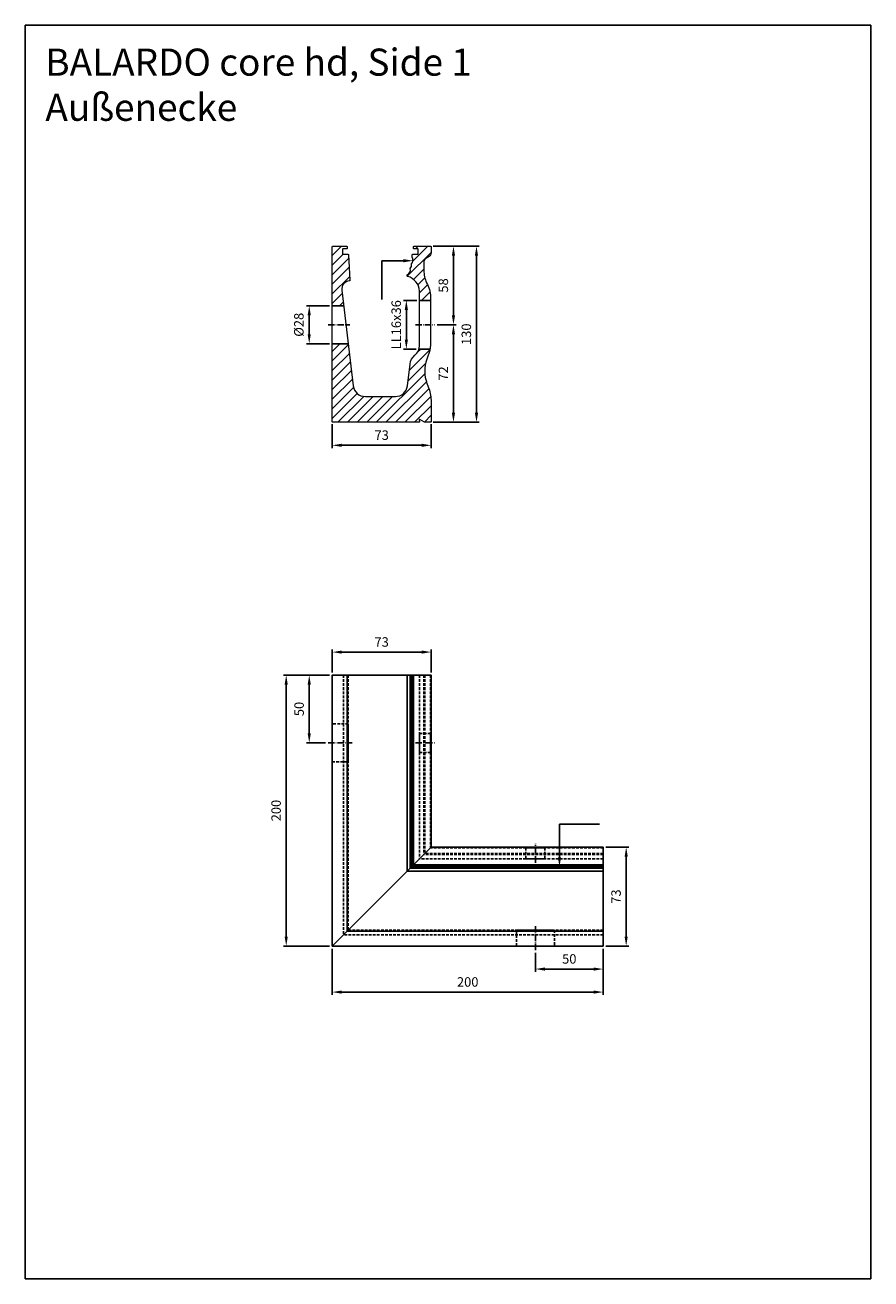
# Model space of a CAD drawing. Units: millimetres. Extents: x 2525 to 3149, y 7144 to 8070.
import ezdxf

# ---------------------------------------------------------------- set-up
doc = ezdxf.new("R2010")
doc.units = ezdxf.units.MM
for name, pattern in [('ACDINTGL', [3, 2, -1]), ('AM_DIN_G_W050x2', [6.875, 4.75, -0.875, 0.375, -0.875]), ('AUSGEZOGEN', [2000.1, 2000, -0.1]), ('MITTE', [2, 1.25, -0.25, 0.25, -0.25])]:
    doc.linetypes.add(name, pattern=pattern)
doc.layers.get('DEFPOINTS').update_dxf_attribs({"color": 5, "linetype": 'AUSGEZOGEN'})
doc.layers.add('-ACHSE', color=3, linetype='MITTE')
doc.layers.add('-PROFILAUSSENKANTET', color=4, linetype='Continuous')
doc.layers.add('AM_5', color=3, linetype='Continuous', lineweight=25)
doc.layers.add('BALARDO-Profil', color=4, linetype='Continuous', lineweight=18)
doc.styles.get("Standard").update_dxf_attribs({"font": 'arial.ttf'})
doc.dimstyles.new('AM_DIN$0', dxfattribs={"dimtxt": 3.5, "dimasz": 3.5, "dimexe": 1, "dimexo": 1, "dimgap": 1.5, "dimtad": 1, "dimdsep": 46, "dimtxsty": 'Standard', "dimcen": 0, "dimclrd": 256, "dimclre": 256, "dimclrt": 2, "dimadec": 0, "dimazin": 2, "dimtp": 0.1, "dimtm": 0.1, "dimtfac": 0.71, "dimtdec": 3, "dimtmove": 0, "dimatfit": 3, "dimfxl": 1, "dimlwd": -1, "dimlwe": -1, "dimarcsym": 0})

# ---------------------------------------------------------------- blocks, each defined once
blk = doc.blocks.new('*D2')
at = {"layer": 'AM_5', "linetype": 'ByBlock'}
for p, q in [((2751.59, 7591.73), (2751.59, 7608.73)), ((2758.59, 7606.73), (2817.59, 7606.73)), ((2824.59, 7591.73), (2824.59, 7608.73))]:
    blk.add_line(p, q, dxfattribs=at)
at = {"layer": 'AM_5'}
for points in [[(2758.59, 7607.89), (2758.59, 7605.56), (2751.59, 7606.73)], [(2817.59, 7607.89), (2817.59, 7605.56), (2824.59, 7606.73)]]:
    blk.add_solid(points, dxfattribs=at)
at = {"layer": 'DEFPOINTS', "color": 0}
for p in [(2824.59, 7606.73), (2751.59, 7589.73), (2824.59, 7589.73)]:
    blk.add_point(p, dxfattribs=at)
at = {"layer": 'AM_5', "color": 2, "insert": (2788.09, 7613.3), "char_height": 7, "attachment_point": 5}
blk.add_mtext('73', dxfattribs=at)
blk = doc.blocks.new('BA-0-S1-HD(S)')
at = {"layer": '-PROFILAUSSENKANTET'}
h = blk.add_hatch(dxfattribs=at)
h.set_pattern_fill('_U', color=256, scale=5, angle=45, style=0, pattern_type=0)
h.set_pattern_definition([(45, (-732.4825, -4677.99), (-3.535534, 3.535534), [])])
h.paths.add_polyline_path([(11.61, 123.52, 0.400476), (11.11, 124), (7.5, 124, -0.414214), (7, 124.5), (7, 127.5, -0.414214), (7.5, 128), (10, 128, 0.414214), (10.5, 128.5), (10.5, 129.5, 0.414214), (10, 130), (0, 130, 0.414214), (-0.5, 129.5), (-0.5, 86), (7.89, 86), (6.49, 97.65, -0.428842), (12.03, 104.35, 0.407587), (12.49, 104.88)])
h.paths.add_polyline_path([(72.5, 15, 0.085966), (70.78, 24.95), (69.65, 28.09, -0.014585), (68.75, 30.87, -0.182105), (70.11, 48.81, 0.068199), (71.71, 54), (63.5, 54, -0.140165), (60.43, 49.44, 0.189912), (56.95, 42.98), (55.02, 26.93, -0.379633), (46.08, 19), (23.92, 19, -0.379633), (14.98, 26.93), (11.25, 58), (-0.5, 58), (-0.5, 0.5, 0.414214), (0, 0), (63.54, 0, 0.437342), (63.79, 0.27), (63.67, 1.88, -0.602269), (64.04, 2.12), (67.52, 0.13, 0.130542), (68.01, 0), (72, 0, 0.414214), (72.5, 0.5)])
h.paths.add_polyline_path([(67.13, 118.38, -0.264357), (68.59, 120.96), (71.03, 122.41, 0.264357), (72.5, 124.99), (72.5, 129.5, 0.414214), (72, 130), (60, 130, 0.414214), (59.5, 129.5), (59.5, 128.5, 0.414214), (60, 128), (62.5, 128, -0.414214), (63, 127.5), (63, 124.5, -0.414214), (62.5, 124), (58.9, 124, 0.414214), (58.4, 123.5), (58.4, 121.8, -0.344562), (57.98, 116.89, -0.214159), (57.07, 113.53, -0.382725), (55.01, 108.6, 0.704694), (55.09, 107.66, -0.325727), (63.98, 96.81), (63.98, 90), (71.98, 90), (71.98, 92.63, 0.132693), (69.17, 103.03, -0.111206), (67.13, 112.04)])
at = {"layer": '-ACHSE', "linetype": 'AM_DIN_G_W050x2'}
for p, q in [((-3.5, 72), (12.57, 72)), ((60.98, 72), (74.98, 72))]:
    blk.add_line(p, q, dxfattribs=at)
at = {"layer": '-PROFILAUSSENKANTET'}
for p, q in [((-0.5, 86), (7.89, 86)), ((63.98, 90), (71.98, 90)), ((-0.5, 58), (11.25, 58)), ((63.5, 54), (71.71, 54))]:
    blk.add_line(p, q, dxfattribs=at)
at = {"layer": 'BALARDO-Profil'}
blk.add_lwpolyline([(63.54, 0), (0, 0, -0.414257), (-0.5, 0.5), (-0.5, 129.5, -0.414214), (0, 130), (10, 130, -0.414214), (10.5, 129.5), (10.5, 128.5, -0.414214), (10, 128), (7.5, 128, 0.414214), (7, 127.5), (7, 124.5, 0.414214), (7.5, 124), (11.11, 124, -0.400467), (11.61, 123.52), (12.49, 104.88, -0.407588), (12.03, 104.35, 0.428842), (6.49, 97.65), (14.98, 26.93, 0.379633), (23.92, 19), (46.08, 19, 0.379633), (55.02, 26.93), (56.95, 42.98, -0.189917), (60.43, 49.44, 0.225616), (63.98, 57.25), (63.98, 81.29), (63.98, 96.81, 0.325727), (55.09, 107.66, -0.388536), (54.73, 108.23), (54.85, 108.94, 0.359973), (57.07, 113.53, 0.214159), (57.98, 116.89, 0.344562), (58.4, 121.8), (58.4, 123.5, -0.414214), (58.9, 124), (62.5, 124, 0.414214), (63, 124.5), (63, 127.5, 0.414214), (62.5, 128), (60, 128, -0.414214), (59.5, 128.5), (59.5, 129.5, -0.414214), (60, 130), (72, 130, -0.414214), (72.5, 129.5), (72.5, 124.99, -0.264357), (71.03, 122.41), (68.59, 120.96, 0.264357), (67.13, 118.38), (67.13, 112.09, 0.111782), (69.17, 103.03, -0.132693), (71.98, 92.63), (71.98, 57.25, -0.109394), (70.11, 48.81, 0.182105), (68.75, 30.87, 0.014585), (69.65, 28.09), (70.78, 24.95, -0.085966), (72.5, 15), (72.5, 0.5, -0.414214), (72, 0), (68.01, 0, -0.130542), (67.52, 0.13), (64.04, 2.12, 0.602269), (63.67, 1.88), (63.79, 0.27, -0.437475), (63.54, 0)], format="xyb", dxfattribs=at)
blk = doc.blocks.new('*D7')
at = {"layer": 'AM_5', "linetype": 'ByBlock'}
for p, q in [((2749.59, 7862.4), (2732.59, 7862.4)), ((2734.59, 7841.4), (2734.59, 7855.4)), ((2749.59, 7834.4), (2732.59, 7834.4))]:
    blk.add_line(p, q, dxfattribs=at)
at = {"layer": 'AM_5'}
for points in [[(2733.42, 7855.4), (2735.76, 7855.4), (2734.59, 7862.4)], [(2733.42, 7841.4), (2735.76, 7841.4), (2734.59, 7834.4)]]:
    blk.add_solid(points, dxfattribs=at)
at = {"layer": 'DEFPOINTS', "color": 0}
for p in [(2734.59, 7862.4), (2751.59, 7862.4), (2751.59, 7834.4)]:
    blk.add_point(p, dxfattribs=at)
at = {"layer": 'AM_5', "color": 2, "insert": (2727.82, 7848.4), "char_height": 7, "attachment_point": 5, "rotation": 90}
blk.add_mtext('%%C28', dxfattribs=at)
blk = doc.blocks.new('*D8')
at = {"layer": 'AM_5', "linetype": 'ByBlock'}
for p, q in [((2826.09, 7906.4), (2843.07, 7906.4)), ((2841.07, 7855.4), (2841.07, 7899.4)), ((2829.07, 7848.4), (2843.07, 7848.4))]:
    blk.add_line(p, q, dxfattribs=at)
at = {"layer": 'AM_5'}
for points in [[(2839.9, 7899.4), (2842.24, 7899.4), (2841.07, 7906.4)], [(2839.9, 7855.4), (2842.24, 7855.4), (2841.07, 7848.4)]]:
    blk.add_solid(points, dxfattribs=at)
at = {"layer": 'DEFPOINTS', "color": 0}
for p in [(2824.09, 7906.4), (2841.07, 7906.4), (2827.07, 7848.4)]:
    blk.add_point(p, dxfattribs=at)
at = {"layer": 'AM_5', "color": 2, "insert": (2834.5, 7877.4), "char_height": 7, "attachment_point": 5, "rotation": 90}
blk.add_mtext('58', dxfattribs=at)
blk = doc.blocks.new('*D9')
at = {"layer": 'AM_5', "linetype": 'ByBlock'}
for p, q in [((2829.07, 7848.4), (2843.07, 7848.4)), ((2841.07, 7783.4), (2841.07, 7841.4)), ((2826.09, 7776.4), (2843.07, 7776.4))]:
    blk.add_line(p, q, dxfattribs=at)
at = {"layer": 'AM_5'}
for points in [[(2839.9, 7841.4), (2842.24, 7841.4), (2841.07, 7848.4)], [(2839.9, 7783.4), (2842.24, 7783.4), (2841.07, 7776.4)]]:
    blk.add_solid(points, dxfattribs=at)
at = {"layer": 'DEFPOINTS', "color": 0}
for p in [(2827.07, 7848.4), (2841.07, 7848.4), (2824.09, 7776.4)]:
    blk.add_point(p, dxfattribs=at)
at = {"layer": 'AM_5', "color": 2, "insert": (2834.56, 7812.4), "char_height": 7, "attachment_point": 5, "rotation": 90}
blk.add_mtext('72', dxfattribs=at)
blk = doc.blocks.new('*D10')
at = {"layer": 'AM_5', "linetype": 'ByBlock'}
for p, q in [((2826.09, 7906.4), (2860.07, 7906.4)), ((2858.07, 7783.4), (2858.07, 7899.4)), ((2826.09, 7776.4), (2860.07, 7776.4))]:
    blk.add_line(p, q, dxfattribs=at)
at = {"layer": 'AM_5'}
for points in [[(2856.9, 7899.4), (2859.24, 7899.4), (2858.07, 7906.4)], [(2856.9, 7783.4), (2859.24, 7783.4), (2858.07, 7776.4)]]:
    blk.add_solid(points, dxfattribs=at)
at = {"layer": 'DEFPOINTS', "color": 0}
for p in [(2824.09, 7906.4), (2858.07, 7906.4), (2824.09, 7776.4)]:
    blk.add_point(p, dxfattribs=at)
at = {"layer": 'AM_5', "color": 2, "insert": (2851.49, 7841.4), "char_height": 7, "attachment_point": 5, "rotation": 90}
blk.add_mtext('130', dxfattribs=at)
blk = doc.blocks.new('*D5')
at = {"layer": 'AM_5', "linetype": 'ByBlock'}
for p, q in [((2751.59, 7774.91), (2751.59, 7757.4)), ((2824.59, 7774.9), (2824.59, 7757.4)), ((2817.59, 7759.4), (2758.59, 7759.4))]:
    blk.add_line(p, q, dxfattribs=at)
at = {"layer": 'AM_5'}
for points in [[(2758.59, 7760.57), (2758.59, 7758.23), (2751.59, 7759.4)], [(2817.59, 7760.57), (2817.59, 7758.23), (2824.59, 7759.4)]]:
    blk.add_solid(points, dxfattribs=at)
at = {"layer": 'DEFPOINTS', "color": 0}
for p in [(2751.59, 7776.91), (2824.59, 7776.9), (2751.59, 7759.4)]:
    blk.add_point(p, dxfattribs=at)
at = {"layer": 'AM_5', "color": 2, "insert": (2788.09, 7765.98), "char_height": 7, "attachment_point": 5}
blk.add_mtext('73', dxfattribs=at)
blk = doc.blocks.new('*D6')
at = {"layer": 'AM_5', "linetype": 'ByBlock'}
for p, q in [((2814.07, 7866.4), (2804.28, 7866.4)), ((2806.28, 7837.4), (2806.28, 7859.4)), ((2813.59, 7830.4), (2804.28, 7830.4))]:
    blk.add_line(p, q, dxfattribs=at)
at = {"layer": 'AM_5'}
for points in [[(2805.12, 7859.4), (2807.45, 7859.4), (2806.28, 7866.4)], [(2805.12, 7837.4), (2807.45, 7837.4), (2806.28, 7830.4)]]:
    blk.add_solid(points, dxfattribs=at)
at = {"layer": 'DEFPOINTS', "color": 0}
for p in [(2806.28, 7866.4), (2816.07, 7866.4), (2815.59, 7830.4)]:
    blk.add_point(p, dxfattribs=at)
at = {"layer": 'AM_5', "color": 2, "insert": (2799.71, 7848.4), "char_height": 7, "attachment_point": 5, "rotation": 90}
blk.add_mtext('LL16x36', dxfattribs=at)
blk = doc.blocks.new('core hd Side 1 Außenecke')
at = {"layer": '-ACHSE', "linetype": 'AM_DIN_G_W050x2'}
for p, q in [((-3, 150), (14.75, 150)), ((61.48, 150), (75.48, 150)), ((150, 61.48), (150, 75.48)), ((150, -3), (150, 14.75))]:
    blk.add_line(p, q, dxfattribs=at)
at = {"layer": '-PROFILAUSSENKANTET', "linetype": 'ACDINTGL'}
for p, q in [((8.39, 200), (8.39, 8.39)), ((11.75, 200), (11.75, 11.75)), ((64.48, 200), (64.48, 64.48)), ((67.63, 200), (67.63, 67.63)), ((68.23, 200), (68.23, 68.23)), ((72.48, 200), (72.48, 72.48)), ((200, 67.63), (67.63, 67.63)), ((200, 68.23), (68.23, 68.23)), ((200, 72.48), (72.48, 72.48)), ((200, 64.48), (64.48, 64.48)), ((200, 11.75), (11.75, 11.75)), ((200, 8.39), (8.39, 8.39))]:
    blk.add_line(p, q, dxfattribs=at)
at = {"layer": '-PROFILAUSSENKANTET'}
for p, q in [((11, 200), (11, 11)), ((55.22, 200), (55.22, 55.22)), ((55.35, 200), (55.35, 55.35)), ((57.57, 200), (57.57, 57.57)), ((58.48, 200), (58.48, 58.48)), ((58.9, 200), (58.9, 58.9)), ((60, 200), (60, 60)), ((200, 57.57), (57.57, 57.57)), ((200, 58.48), (58.48, 58.48)), ((200, 58.9), (58.9, 58.9)), ((200, 60), (60, 60)), ((200, 55.22), (55.22, 55.22)), ((200, 55.35), (55.35, 55.35)), ((200, 11), (11, 11))]:
    blk.add_line(p, q, dxfattribs=at)
for points in [[(0, 0), (0, 200), (73, 200), (73, 73), (0, 0)], [(0, 0), (200, 0), (200, 73), (73, 73), (0, 0)]]:
    blk.add_lwpolyline(points, dxfattribs=at)
at = {"layer": '-PROFILAUSSENKANTET', "linetype": 'ACDINTGL'}
for points in [[(0, 136), (11.75, 136), (11.75, 164), (0, 164)], [(64.48, 157), (64.48, 143), (72.48, 143), (72.48, 157)], [(157, 64.48), (143, 64.48), (143, 72.48), (157, 72.48)], [(136, 0), (136, 11.75), (164, 11.75), (164, 0)]]:
    blk.add_lwpolyline(points, close=True, dxfattribs=at)
blk = doc.blocks.new('*D12')
at = {"layer": 'AM_5', "linetype": 'ByBlock'}
for p, q in [((2749.59, 7589.73), (2732.59, 7589.73)), ((2734.59, 7546.73), (2734.59, 7582.73)), ((2746.59, 7539.73), (2732.59, 7539.73))]:
    blk.add_line(p, q, dxfattribs=at)
at = {"layer": 'AM_5'}
for points in [[(2733.42, 7582.73), (2735.76, 7582.73), (2734.59, 7589.73)], [(2733.42, 7546.73), (2735.76, 7546.73), (2734.59, 7539.73)]]:
    blk.add_solid(points, dxfattribs=at)
at = {"layer": 'DEFPOINTS', "color": 0}
for p in [(2734.59, 7589.73), (2751.59, 7589.73), (2748.59, 7539.73)]:
    blk.add_point(p, dxfattribs=at)
at = {"layer": 'AM_5', "color": 2, "insert": (2728.02, 7564.73), "char_height": 7, "attachment_point": 5, "rotation": 90}
blk.add_mtext('50', dxfattribs=at)
blk = doc.blocks.new('*D13')
at = {"layer": 'AM_5', "linetype": 'ByBlock'}
for p, q in [((2749.59, 7589.73), (2715.59, 7589.73)), ((2717.59, 7396.73), (2717.59, 7582.73)), ((2749.59, 7389.73), (2715.59, 7389.73))]:
    blk.add_line(p, q, dxfattribs=at)
at = {"layer": 'AM_5'}
for points in [[(2716.42, 7582.73), (2718.76, 7582.73), (2717.59, 7589.73)], [(2716.42, 7396.73), (2718.76, 7396.73), (2717.59, 7389.73)]]:
    blk.add_solid(points, dxfattribs=at)
at = {"layer": 'DEFPOINTS', "color": 0}
for p in [(2717.59, 7589.73), (2751.59, 7589.73), (2751.59, 7389.73)]:
    blk.add_point(p, dxfattribs=at)
at = {"layer": 'AM_5', "color": 2, "insert": (2711.02, 7489.73), "char_height": 7, "attachment_point": 5, "rotation": 90}
blk.add_mtext('200', dxfattribs=at)
blk = doc.blocks.new('*D14')
at = {"layer": 'AM_5', "linetype": 'ByBlock'}
for p, q in [((2951.59, 7387.73), (2951.59, 7370.73)), ((2901.59, 7384.73), (2901.59, 7370.73)), ((2908.59, 7372.73), (2944.59, 7372.73))]:
    blk.add_line(p, q, dxfattribs=at)
at = {"layer": 'AM_5'}
for points in [[(2908.59, 7373.89), (2908.59, 7371.56), (2901.59, 7372.73)], [(2944.59, 7373.89), (2944.59, 7371.56), (2951.59, 7372.73)]]:
    blk.add_solid(points, dxfattribs=at)
at = {"layer": 'DEFPOINTS', "color": 0}
for p in [(2951.59, 7389.73), (2901.59, 7386.73), (2951.59, 7372.73)]:
    blk.add_point(p, dxfattribs=at)
at = {"layer": 'AM_5', "color": 2, "insert": (2926.59, 7379.3), "char_height": 7, "attachment_point": 5}
blk.add_mtext('50', dxfattribs=at)
blk = doc.blocks.new('*D15')
at = {"layer": 'AM_5', "linetype": 'ByBlock'}
for p, q in [((2751.59, 7387.73), (2751.59, 7353.73)), ((2951.59, 7387.73), (2951.59, 7353.73)), ((2758.59, 7355.73), (2944.59, 7355.73))]:
    blk.add_line(p, q, dxfattribs=at)
at = {"layer": 'AM_5'}
for points in [[(2758.59, 7356.89), (2758.59, 7354.56), (2751.59, 7355.73)], [(2944.59, 7356.89), (2944.59, 7354.56), (2951.59, 7355.73)]]:
    blk.add_solid(points, dxfattribs=at)
at = {"layer": 'DEFPOINTS', "color": 0}
for p in [(2751.59, 7389.73), (2951.59, 7389.73), (2951.59, 7355.73)]:
    blk.add_point(p, dxfattribs=at)
at = {"layer": 'AM_5', "color": 2, "insert": (2851.59, 7362.3), "char_height": 7, "attachment_point": 5}
blk.add_mtext('200', dxfattribs=at)
blk = doc.blocks.new('*D16')
at = {"layer": 'AM_5', "linetype": 'ByBlock'}
for p, q in [((2953.59, 7462.73), (2970.59, 7462.73)), ((2968.59, 7396.73), (2968.59, 7455.73)), ((2953.59, 7389.73), (2970.59, 7389.73))]:
    blk.add_line(p, q, dxfattribs=at)
at = {"layer": 'AM_5'}
for points in [[(2967.42, 7455.73), (2969.76, 7455.73), (2968.59, 7462.73)], [(2967.42, 7396.73), (2969.76, 7396.73), (2968.59, 7389.73)]]:
    blk.add_solid(points, dxfattribs=at)
at = {"layer": 'DEFPOINTS', "color": 0}
for p in [(2951.59, 7462.73), (2968.59, 7462.73), (2951.59, 7389.73)]:
    blk.add_point(p, dxfattribs=at)
at = {"layer": 'AM_5', "color": 2, "insert": (2962.01, 7426.23), "char_height": 7, "attachment_point": 5, "rotation": 90}
blk.add_mtext('73', dxfattribs=at)
blk = doc.blocks.new('*S17')
at = {"layer": 'AM_5'}
for p, q in [((2948.84, 7479.73), (2919.34, 7479.73)), ((2919.34, 7479.73), (2919.34, 7455.2))]:
    blk.add_line(p, q, dxfattribs=at)
at = {"layer": 'AM_5', "linetype": 'Continuous'}
blk.add_trace([(2918.17, 7455.2), (2920.5, 7455.2), (2919.34, 7448.2)], dxfattribs=at)
blk = doc.blocks.new('*S18')
at = {"layer": 'AM_5'}
for p, q in [((2788.26, 7867.06), (2788.26, 7895.67)), ((2788.26, 7895.67), (2804.12, 7895.67))]:
    blk.add_line(p, q, dxfattribs=at)
at = {"layer": 'AM_5', "linetype": 'Continuous'}
blk.add_trace([(2804.12, 7894.51), (2804.12, 7896.84), (2811.12, 7895.67)], dxfattribs=at)

msp = doc.modelspace()

# ---------------------------------------------------------------- linework, layer by layer
at = {"layer": 'DEFPOINTS'}
msp.add_lwpolyline([(2524.796, 8069.639), (3149.286, 8069.639), (3149.286, 7143.966), (2524.796, 7143.966)], close=True, dxfattribs=at)

# ---------------------------------------------------------------- block references
at = {"layer": '-PROFILAUSSENKANTET'}
msp.add_blockref('core hd Side 1 Außenecke', (2751.59, 7389.726), dxfattribs=at)
msp.add_blockref('BA-0-S1-HD(S)', (2752.091, 7776.401))
at = {"layer": 'AM_5'}
for name in ['*S18', '*S17']:
    msp.add_blockref(name, (0, 0), dxfattribs=at)

# ---------------------------------------------------------------- texts
at = {"layer": 'DEFPOINTS', "insert": (2539.768, 8052.28), "char_height": 20, "attachment_point": 1}
msp.add_mtext_dynamic_manual_height_columns('BALARDO core hd, Side 1\\PAußenecke', width=555.82357, gutter_width=12.5, heights=[0], dxfattribs=at)

# ---------------------------------------------------------------- dimensions: what is measured, and where the dimension line sits
at = {"layer": 'AM_5'}
for base, p1, p2, angle, picture, middle in [((2841.071, 7906.401), (2827.071, 7848.401), (2824.09, 7906.401), 90, '*D8', (2834.497, 7877.401)), ((2858.071, 7906.401), (2824.09, 7776.401), (2824.09, 7906.401), 90, '*D10', (2851.494, 7841.401)), ((2841.071, 7848.401), (2824.09, 7776.401), (2827.071, 7848.401), 90, '*D9', (2834.556, 7812.401)), ((2751.591, 7759.401), (2824.59, 7776.901), (2751.591, 7776.905), 180, '*D5', (2788.09, 7765.977)), ((2717.59, 7589.726), (2751.59, 7389.726), (2751.59, 7589.726), 90, '*D13', (2711.016, 7489.726)), ((2734.59, 7589.726), (2748.59, 7539.726), (2751.59, 7589.726), 90, '*D12', (2728.016, 7564.726)), ((2968.59, 7462.726), (2951.59, 7389.726), (2951.59, 7462.726), 90, '*D16', (2962.014, 7426.226))]:
    dim = msp.add_linear_dim(base=base, p1=p1, p2=p2, angle=angle, dimstyle='AM_DIN$0', override={"dimscale": 2}, dxfattribs=at)
    dim.commit()
    dim.dimension.update_dxf_attribs({"geometry": picture, "text_midpoint": middle})
dim = msp.add_linear_dim(base=(2734.59, 7862.401), p1=(2751.59, 7834.401), p2=(2751.59, 7862.401), angle=90, text='%%C<>', dimstyle='AM_DIN$0', override={"dimscale": 2, "dimpost": ''}, dxfattribs=at)
dim.commit()
dim.dimension.update_dxf_attribs({"geometry": '*D7', "text_midpoint": (2727.821, 7848.401)})
dim = msp.add_linear_dim(base=(2806.282, 7866.401), p1=(2815.586, 7830.401), p2=(2816.071, 7866.401), angle=90, text='LL16x<>', dimstyle='AM_DIN$0', override={"dimscale": 2}, dxfattribs=at)
dim.commit()
dim.dimension.update_dxf_attribs({"geometry": '*D6', "text_midpoint": (2806.282, 7848.401), "dimtype": 128})
for base, p1, p2, picture, middle in [((2824.59, 7606.726), (2751.59, 7589.726), (2824.59, 7589.726), '*D2', (2788.09, 7613.302)), ((2951.59, 7355.726), (2751.59, 7389.726), (2951.59, 7389.726), '*D15', (2851.59, 7362.3)), ((2951.59, 7372.726), (2901.59, 7386.726), (2951.59, 7389.726), '*D14', (2926.59, 7379.3))]:
    dim = msp.add_linear_dim(base=base, p1=p1, p2=p2, dimstyle='AM_DIN$0', override={"dimscale": 2}, dxfattribs=at)
    dim.commit()
    dim.dimension.update_dxf_attribs({"geometry": picture, "text_midpoint": middle})

doc.saveas('drawing.dxf')
